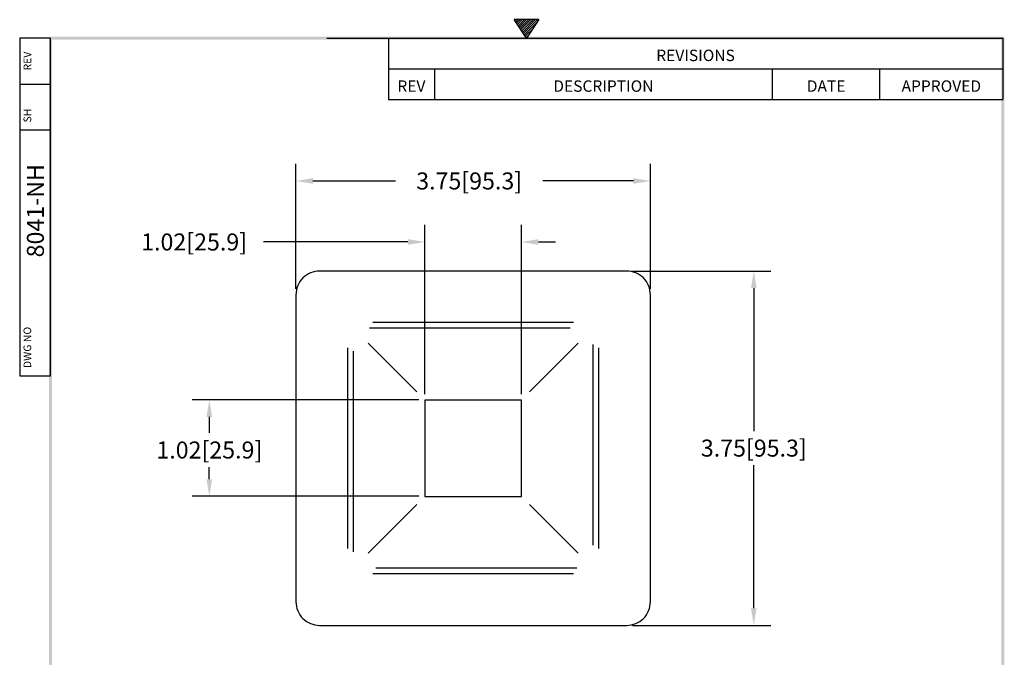
# Model space of a CAD drawing. Extents: x -1.2 to 9.7, y -2.8 to 11.2.
# Drawn here: x -1.1 to 9.3, y 4.5 to 11.2 of the extents above; entities that cross this region are included whole.
import ezdxf
from ezdxf.enums import TextEntityAlignment as Align

# ---------------------------------------------------------------- set-up
doc = ezdxf.new("R2010")
doc.units = 0
doc.header["$LTSCALE"] = 0.4
doc.header["$MEASUREMENT"] = 0
doc.layers.get('0').update_dxf_attribs({"linetype": 'CONTINUOUS'})
doc.layers.get('DEFPOINTS').update_dxf_attribs({"linetype": 'CONTINUOUS'})
doc.layers.add('DIM', color=1, linetype='CONTINUOUS')
doc.layers.add('OBJ', color=3, linetype='CONTINUOUS')
doc.styles.add('BAVWM$0$STANDARD', font='txt')
doc.dimstyles.get("Standard").update_dxf_attribs({"dimtxt": 0.18, "dimasz": 0.18, "dimexe": 0.18, "dimexo": 0.0625, "dimgap": 0.09, "dimtad": 0, "dimtih": 1, "dimtoh": 1, "dimdec": 4, "dimzin": 0, "dimdsep": 46, "dimtxsty": 'STANDARD', "dimcen": 0.09, "dimadec": 0, "dimazin": 0, "dimtfac": 1, "dimtdec": 4, "dimtofl": 0, "dimtmove": 0, "dimatfit": 3, "dimfxl": 1, "dimtolj": 1, "dimtzin": 0, "dimarcsym": 0})

# ---------------------------------------------------------------- blocks, each defined once
blk = doc.blocks.new('BAVWM')
at = {"color": 7}
for p, q in [((5.5049, 11.1404), (5.4049, 11.2904)), ((5.6049, 11.2904), (5.4049, 11.2904)), ((5.4165, 11.2904), (5.4095, 11.2834)), ((5.4342, 11.2904), (5.4166, 11.2728)), ((5.4518, 11.2904), (5.4237, 11.2622)), ((5.4695, 11.2904), (5.4307, 11.2516)), ((5.4872, 11.2904), (5.4378, 11.241)), ((5.5049, 11.2904), (5.4449, 11.2304)), ((5.5225, 11.2904), (5.4519, 11.2198)), ((5.5402, 11.2904), (5.459, 11.2092)), ((5.5579, 11.2904), (5.4661, 11.1986)), ((5.5756, 11.2904), (5.4732, 11.188)), ((5.5933, 11.2904), (5.4802, 11.1774)), ((5.5927, 11.2722), (5.4873, 11.1668)), ((5.5574, 11.2192), (5.4944, 11.1562)), ((5.6049, 11.2904), (5.5049, 11.1404)), ((1.3799, 11.1404), (1.3799, 8.3904)), ((1.6299, 11.1404), (1.3799, 11.1404)), ((1.6299, 8.3904), (1.6299, 11.1404)), ((3.8799, 11.1404), (9.3799, 11.1404)), ((4.3799, 11.1404), (4.3799, 10.6404)), ((5.522, 11.1662), (5.5014, 11.1456)), ((9.3799, 11.1404), (9.3799, 10.6404)), ((4.3799, 10.8904), (9.3799, 10.8904)), ((4.7549, 10.8904), (4.7549, 10.6404)), ((7.5049, 10.6404), (7.5049, 10.8904)), ((8.3799, 10.6404), (8.3799, 10.8904)), ((1.3799, 10.7654), (1.6299, 10.7654)), ((4.3799, 10.6404), (9.3799, 10.6404)), ((1.6299, 10.3904), (1.3799, 10.3904)), ((1.3799, 8.3904), (1.6299, 8.3904))]:
    blk.add_line(p, q, dxfattribs=at)
for points in [[(1.6424, 11.1404), (1.6174, 11.1404), (1.6424, 0.6529), (1.6174, 0.6279)], [(9.3674, 11.1279), (9.3924, 11.1529), (1.6299, 11.1279), (1.6299, 11.1529)], [(9.3674, 0.6529), (9.3924, 0.6279), (9.3674, 11.1279), (9.3924, 11.1529)]]:
    blk.add_trace(points, dxfattribs=at)
at = {"color": 7, "style": 'BAVWM$0$STANDARD'}
blk.add_text('REV', height=0.0625, rotation=90, dxfattribs=at).set_placement((1.4736, 10.9529), align=Align.CENTER)
for s, p in [('REVISIONS', (6.8799, 10.9529)), ('REV', (4.5674, 10.7029)), ('DESCRIPTION', (6.1299, 10.7029)), ('DATE', (7.9424, 10.7029)), ('APPROVED', (8.8799, 10.7029))]:
    blk.add_text(s, height=0.093, dxfattribs=at).set_placement(p, align=Align.CENTER)
for s, p in [('SH', (1.4736, 10.4529)), ('DWG NO', (1.4736, 8.4529))]:
    blk.add_text(s, height=0.0625, rotation=90, dxfattribs=at).set_placement(p)
blk = doc.blocks.new('*D16')
at = {"color": 0, "linetype": 'ByBlock'}
for p, q in [((2.948, 7.287), (2.948, 9.077)), ((3.968, 7.287), (3.968, 9.077)), ((2.768, 8.897), (1.241, 8.897)), ((4.148, 8.897), (4.328, 8.897))]:
    blk.add_line(p, q, dxfattribs=at)
for points in [[(2.768, 8.927), (2.768, 8.867), (2.948, 8.897)], [(4.148, 8.927), (4.148, 8.867), (3.968, 8.897)]]:
    blk.add_solid(points, dxfattribs=at)
at = {"layer": 'DEFPOINTS', "color": 0, "linetype": 'ByBlock'}
for p in [(3.968, 8.897), (2.948, 7.225), (3.968, 7.225)]:
    blk.add_point(p, dxfattribs=at)
at = {"color": 0, "linetype": 'ByBlock', "insert": (0.506, 8.897), "char_height": 0.18, "attachment_point": 5}
blk.add_mtext('\\A1;1.02[25.9]', dxfattribs=at)
blk = doc.blocks.new('*D17')
at = {"color": 0, "linetype": 'ByBlock'}
for p, q in [((1.785, 8.362), (1.785, 9.683)), ((5.535, 8.362), (5.535, 9.683)), ((1.965, 9.503), (2.838, 9.503)), ((5.355, 9.503), (4.398, 9.503))]:
    blk.add_line(p, q, dxfattribs=at)
for points in [[(1.965, 9.533), (1.965, 9.473), (1.785, 9.503)], [(5.355, 9.533), (5.355, 9.473), (5.535, 9.503)]]:
    blk.add_solid(points, dxfattribs=at)
at = {"layer": 'DEFPOINTS', "color": 0, "linetype": 'ByBlock'}
for p in [(5.535, 9.503), (1.785, 8.299), (5.535, 8.299)]:
    blk.add_point(p, dxfattribs=at)
at = {"color": 0, "linetype": 'ByBlock', "insert": (3.618, 9.503), "char_height": 0.18, "attachment_point": 5}
blk.add_mtext('\\A1;3.75[95.3]', dxfattribs=at)
blk = doc.blocks.new('*D18')
at = {"color": 0, "linetype": 'ByBlock'}
for p, q in [((5.347, 8.549), (6.809, 8.549)), ((6.629, 8.369), (6.629, 6.855)), ((6.629, 4.979), (6.629, 6.495)), ((5.347, 4.799), (6.809, 4.799))]:
    blk.add_line(p, q, dxfattribs=at)
for points in [[(6.599, 8.369), (6.659, 8.369), (6.629, 8.549)], [(6.599, 4.979), (6.659, 4.979), (6.629, 4.799)]]:
    blk.add_solid(points, dxfattribs=at)
at = {"layer": 'DEFPOINTS', "color": 0, "linetype": 'ByBlock'}
for p in [(5.285, 8.549), (6.629, 8.549), (5.285, 4.799)]:
    blk.add_point(p, dxfattribs=at)
at = {"color": 0, "linetype": 'ByBlock', "insert": (6.629, 6.675), "char_height": 0.18, "attachment_point": 5}
blk.add_mtext('\\A1;3.75[95.3]', dxfattribs=at)
blk = doc.blocks.new('*D20')
at = {"color": 0, "linetype": 'ByBlock'}
for p, q in [((2.885, 7.225), (0.487, 7.225)), ((0.667, 7.045), (0.667, 6.875)), ((0.667, 6.385), (0.667, 6.515)), ((2.885, 6.205), (0.487, 6.205))]:
    blk.add_line(p, q, dxfattribs=at)
for points in [[(0.637, 7.045), (0.697, 7.045), (0.667, 7.225)], [(0.637, 6.385), (0.697, 6.385), (0.667, 6.205)]]:
    blk.add_solid(points, dxfattribs=at)
at = {"layer": 'DEFPOINTS', "color": 0, "linetype": 'ByBlock'}
for p in [(0.667, 7.225), (2.948, 7.225), (2.948, 6.205)]:
    blk.add_point(p, dxfattribs=at)
at = {"color": 0, "linetype": 'ByBlock', "insert": (0.667, 6.695), "char_height": 0.18, "attachment_point": 5}
blk.add_mtext('\\A1;1.02[25.9]', dxfattribs=at)

msp = doc.modelspace()

# ---------------------------------------------------------------- linework, layer by layer
at = {"layer": 'OBJ', "color": 7}
for p, q in [((3.063, 7.271), (2.549, 7.785)), ((4.256, 7.271), (4.77, 7.785)), ((3.063, 6.078), (2.549, 5.564)), ((4.256, 6.078), (4.77, 5.564))]:
    msp.add_line(p, q, dxfattribs=at)
msp.add_lwpolyline([(2.035, 4.799), (5.285, 4.799, 0.414214), (5.535, 5.049), (5.535, 8.299, 0.414214), (5.285, 8.549), (2.035, 8.549, 0.414214), (1.785, 8.299), (1.785, 5.049, 0.414214)], format="xyb", close=True, dxfattribs=at)
for points in [[(4.688, 7.943), (2.564, 7.943)], [(4.722, 8.003), (2.598, 8.003)], [(2.331, 7.736), (2.331, 5.612)], [(4.928, 5.646), (4.928, 7.77)], [(4.988, 5.612), (4.988, 7.736)], [(2.391, 7.702), (2.391, 5.578)], [(2.598, 5.346), (4.722, 5.346)], [(2.632, 5.406), (4.756, 5.406)]]:
    msp.add_lwpolyline(points, dxfattribs=at)
msp.add_lwpolyline([(3.15, 6.164), (4.17, 6.164), (4.17, 7.184), (3.15, 7.184)], close=True, dxfattribs=at)

# ---------------------------------------------------------------- block references
at = {"color": 7, "xscale": 1.3, "yscale": 1.3, "zscale": 1.3}
msp.add_blockref('BAVWM', (-2.931, -3.467), dxfattribs=at)

# ---------------------------------------------------------------- texts
at = {"layer": 'DIM', "color": 7}
msp.add_text('8041-NH', height=0.18, rotation=90, dxfattribs=at).set_placement((-0.881, 8.694))

# ---------------------------------------------------------------- dimensions: what is measured, and where the dimension line sits
dim = msp.add_linear_dim(base=(5.535, 9.503), p1=(1.785, 8.299), p2=(5.535, 8.299), dimstyle='STANDARD', override={"dimdec": 2, "dimzin": 4, "dimatfit": 2}, dxfattribs=at)
dim.commit()
dim.dimension.update_dxf_attribs({"geometry": '*D17', "text_midpoint": (3.618, 9.503), "dimtype": 160})
dim = msp.add_linear_dim(base=(4.17, 8.857), p1=(3.15, 7.184), p2=(4.17, 7.184), dimstyle='STANDARD', override={"dimdec": 2, "dimzin": 4, "dimatfit": 2}, dxfattribs=at)
dim.commit()
dim.dimension.update_dxf_attribs({"geometry": '*D16', "text_midpoint": (0.708, 8.857), "dimtype": 160, "insert": (0.202, -0.04)})
dim = msp.add_linear_dim(base=(6.629, 8.549), p1=(5.285, 4.799), p2=(5.285, 8.549), angle=90, dimstyle='STANDARD', override={"dimdec": 2, "dimzin": 4, "dimatfit": 2}, dxfattribs=at)
dim.commit()
dim.dimension.update_dxf_attribs({"geometry": '*D18', "text_midpoint": (6.629, 6.675), "dimtype": 160})
dim = msp.add_linear_dim(base=(0.869, 7.184), p1=(3.15, 6.164), p2=(3.15, 7.184), angle=90, dimstyle='STANDARD', override={"dimdec": 2, "dimzin": 4, "dimatfit": 2}, dxfattribs=at)
dim.commit()
dim.dimension.update_dxf_attribs({"geometry": '*D20', "text_midpoint": (0.869, 6.655), "dimtype": 160, "insert": (0.202, -0.04)})

doc.saveas('drawing.dxf')
